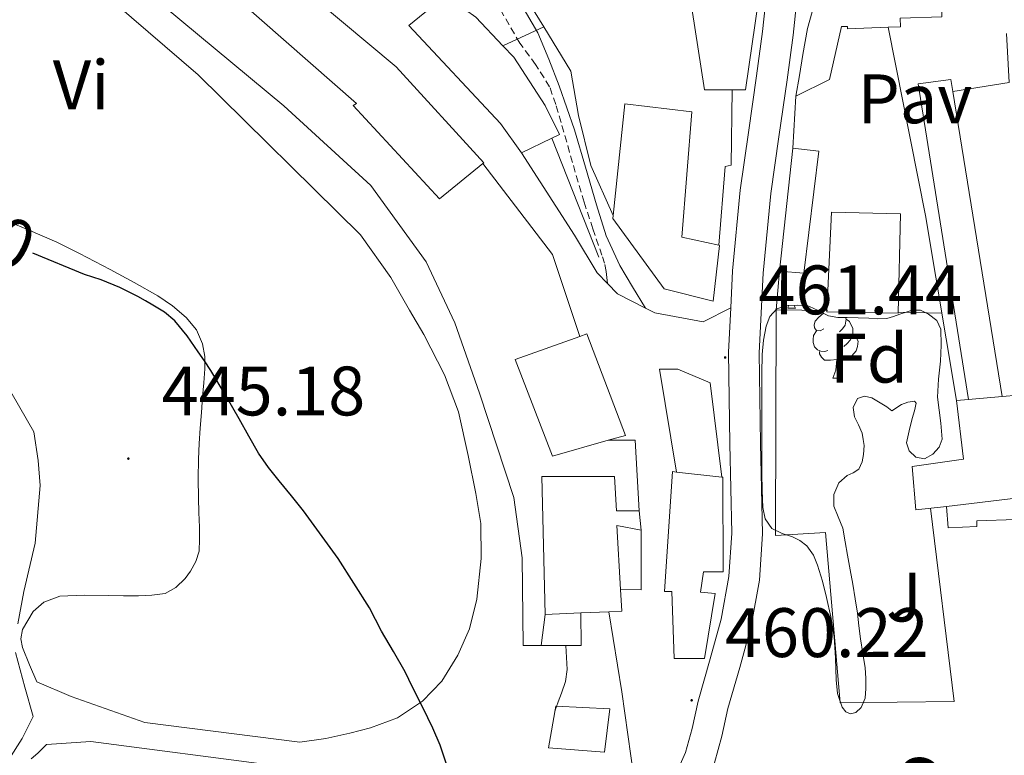
# Model space of a CAD drawing. Units: metres. Extents: x 545310 to 549786, y 4707367 to 4710367.
# Drawn here: x 548491 to 548632, y 4708250 to 4708355 of the extents above; entities that cross this region are included whole.
import ezdxf
from ezdxf.enums import TextEntityAlignment as Align

# ---------------------------------------------------------------- set-up
doc = ezdxf.new("R2010")
doc.units = ezdxf.units.M
doc.header["$MEASUREMENT"] = 0
doc.linetypes.add('TRAZOSX2', pattern=[1.5, 1, -0.5])
for name, color, linetype, lineweight in [('Carátula', 7, 'Continuous', 5), ('Level 15', 1, 'Continuous', 0), ('Level 16', 1, 'Continuous', 13), ('Level 20', 19, 'Continuous', 0), ('Level 21', 19, 'Continuous', 0), ('Level 25', 1, 'Continuous', 0), ('Level 26', 92, 'Continuous', 0), ('Level 35', 92, 'Continuous', 0), ('Level 36', 19, 'Continuous', 40), ('Level 37', 92, 'Continuous', 0), ('Level 4', 36, 'Continuous', 30), ('Level 41', 19, 'Continuous', 0), ('Level 44', 19, 'Continuous', 0), ('Level 5', 36, 'Continuous', 0), ('Level 52', 1, 'Continuous', 13), ('Level 54', 13, 'Continuous', 0), ('Level 7', 1, 'Continuous', 0)]:
    doc.layers.add(name, color=color, linetype=linetype, lineweight=lineweight)
doc.styles.add('Arial', font='ARIAL.TTF', dxfattribs={"height": 0.2})

# ---------------------------------------------------------------- blocks, each defined once
blk = doc.blocks.new('5PATER')
at = {"layer": 'Carátula', "linetype": 'Continuous', "lineweight": 5}
h = blk.add_hatch(color=250, dxfattribs=at)
edge = h.paths.add_edge_path()
edge.add_ellipse((0, 0), major_axis=(-1.33, -1.34), ratio=0.999422, start_angle=0, end_angle=360)

msp = doc.modelspace()

# ---------------------------------------------------------------- linework, layer by layer
at = {"layer": 'Level 15', "linetype": 'Continuous', "lineweight": 13}
for points in [[(548606.49, 4708346.82, 465.9), (548601.66, 4708344.41, 466.2), (548602.17, 4708347.39, 466.24), (548602.68, 4708350.38, 466.28), (548603.31, 4708354.09, 466.32), (548604.33, 4708357.69, 466.33), (548605.8, 4708361.33, 466.33), (548607.27, 4708364.97, 466.33), (548609.3, 4708364.97, 470.89), (548610.86, 4708377.13, 471.4), (548615.9, 4708376.46, 472.36), (548621.08, 4708376.46, 472.19), (548619.1, 4708364.04, 472), (548622.63, 4708363.22, 470.01), (548622.58, 4708355.75, 470.06), (548616.58, 4708355.59, 470.83), (548616.65, 4708354.36, 470.83), (548614.9, 4708354.29, 470.86), (548609.06, 4708354.06, 470.96), (548609.06, 4708354.41, 471), (548608.22, 4708354.41, 466.96), (548606.49, 4708346.82, 465.9)], [(548594.84, 4708368.96, 469.49), (548596.33, 4708358.18, 468.85), (548594.44, 4708345.3, 468.62), (548592.54, 4708345.3, 468.83), (548588.57, 4708345.3, 469.28), (548585.92, 4708362.61, 470.22), (548588.99, 4708367.04, 469.01), (548594.84, 4708368.96, 469.49)], [(548556.99, 4708334.88, 462.88), (548556.82, 4708334.75, 462.88), (548550.64, 4708329.7, 462.91), (548538.28, 4708343.08, 462.25), (548538.73, 4708343.38, 458.97), (548521.72, 4708358.34, 458.46), (548527.12, 4708363.12, 459.36), (548536.59, 4708355.16, 461.04), (548544.43, 4708348.61, 462.49), (548556.99, 4708334.88, 462.88)], [(548562.38, 4708336.29, 465.69), (548559.39, 4708340.52, 465.81), (548546.24, 4708354.55, 465.57), (548548.55, 4708356.4, 466.05), (548551.52, 4708358.77, 466.67), (548554.36, 4708356.77, 466.94), (548555.84, 4708355.73, 467.09), (548559.72, 4708351.61, 467.26), (548561.26, 4708349.99, 467.33), (548565.76, 4708343.08, 466.8), (548567.8, 4708338.93, 466.33), (548566.72, 4708338.4, 466.21), (548562.38, 4708336.29, 465.69)], [(548590.72, 4708323.03, 466.78), (548589.84, 4708315.04, 466.72), (548582.8, 4708316.84, 467.74), (548575.45, 4708326.9, 469.87), (548575.5, 4708327.33, 469.9), (548577.16, 4708343.32, 471.09), (548586.76, 4708342.15, 469.45), (548585.34, 4708324.21, 467.77), (548590.61, 4708323.05, 466.8), (548590.72, 4708323.03, 466.78)], [(548606.77, 4708327.82, 468.04), (548616.65, 4708327.56, 468.03), (548616.33, 4708313.35, 465.93), (548606.1, 4708313.51, 465.95), (548606.77, 4708327.82, 468.04)], [(548566.81, 4708292.85, 467.6), (548561.48, 4708306.68, 468.48), (548570.72, 4708310.01, 467.9), (548571.74, 4708310.37, 467.84), (548577.26, 4708295.83, 467.65), (548574.79, 4708295.12, 467.63), (548566.81, 4708292.85, 467.6)], [(548631.19, 4708301.4, 463.64), (548637.91, 4708301.99, 462.41), (548638.26, 4708287.45, 467.1), (548633.16, 4708286.84, 466.35)], [(548623.22, 4708285.66, 464.9), (548618.82, 4708285.14, 464.25), (548618.33, 4708291.37, 464.25), (548625.67, 4708292.44, 466.14), (548624.66, 4708300.82, 464.83), (548626.39, 4708300.97, 464.51)], [(548626.39, 4708300.97, 464.51), (548631.19, 4708301.4, 463.64)], [(548565.75, 4708270.18, 463.97), (548565.31, 4708289.94, 463.31), (548575.69, 4708289.94, 463.33), (548575.99, 4708285, 462.72), (548579.21, 4708285, 462.25), (548579.51, 4708282.24, 462.29), (548576.03, 4708282.9, 463.53), (548576.55, 4708273.73, 464.51), (548576.73, 4708270.64, 464.85), (548574.86, 4708270.56, 464.7), (548570.89, 4708270.4, 464.38)], [(548583.98, 4708290.64, 467.12), (548584.56, 4708290.58, 467.09), (548591.07, 4708289.86, 466.83), (548591.19, 4708289.84, 466.83), (548591.23, 4708276.28, 466.61), (548588.46, 4708276.28, 466.64), (548587.99, 4708273.36, 463.79), (548590.09, 4708273.2, 463.52), (548588.57, 4708263.89, 463.13), (548584.25, 4708263.89, 462.88), (548583.88, 4708273.48, 466.41), (548582.83, 4708273.48, 466.41), (548583.98, 4708290.64, 467.12)], [(548633.16, 4708286.84, 466.35), (548623.22, 4708285.66, 464.9)], [(548570.89, 4708270.4, 464.38), (548565.75, 4708270.18, 463.97)], [(548567.27, 4708257.03, 466.99), (548575.03, 4708256.64, 466.21), (548574.26, 4708250.45, 465.9), (548566.22, 4708251.06, 466.43), (548567.27, 4708257.03, 466.99)]]:
    msp.add_polyline3d(points, dxfattribs=at)
at = {"layer": 'Level 15', "color": 1, "linetype": 'Continuous', "lineweight": 13}
for points in [[(548626.39, 4708300.97, 463.52), (548619.19, 4708346.18, 463.71), (548623.86, 4708346.78, 463.71), (548624.14, 4708345.08, 463.71)], [(548624.14, 4708345.08, 463.71), (548631.19, 4708301.4, 463.69)], [(548633.16, 4708286.84, 463.32), (548633.16, 4708283.8, 463.28), (548627.56, 4708283.61, 463.72), (548627.57, 4708282.76, 463.72), (548623.46, 4708282.58, 463.72), (548623.22, 4708285.66, 463.72)], [(548570.89, 4708270.4, 460.4), (548570.94, 4708265.72, 460.43), (548565.21, 4708265.72, 460.4), (548565.75, 4708270.18, 460.4)]]:
    msp.add_polyline3d(points, dxfattribs=at)
at = {"layer": 'Level 16', "color": 1, "linetype": 'Continuous', "lineweight": 13, "ltscale": 0.5}
for points in [[(548565.21, 4708265.72, 456.19), (548562.6, 4708265.73, 456.08), (548562.49, 4708278.29, 456.08), (548561.27, 4708286.93, 456.01), (548556.36, 4708301.88, 456.01), (548552.84, 4708311.97, 456.21), (548548.71, 4708320.66, 456.48), (548540.78, 4708331.6, 456.43), (548528.33, 4708343.01, 456.21), (548481.68, 4708381.81, 455.71)], [(548565.56, 4708354.33, 466.82), (548563.07, 4708358.4, 467.25), (548569.61, 4708360.15, 467.63), (548578.52, 4708364.26, 467.92), (548582.32, 4708367.19, 467.68), (548584.35, 4708369.01, 467.57), (548586.19, 4708370.8, 467.33), (548594.84, 4708368.96, 466.75)], [(548559.72, 4708351.61, 465.01), (548565.56, 4708354.33, 465.01)], [(548575.5, 4708327.33, 465.1), (548572.3, 4708334.48, 465.79), (548570.56, 4708341.65, 465.89), (548569.42, 4708347.99, 466.16), (548565.56, 4708354.33, 466.82)], [(548624.66, 4708300.82, 462.52), (548620.23, 4708327.32, 462.84), (548614.9, 4708354.29, 463.66)], [(548592.54, 4708345.3, 466.3), (548592.4, 4708334.52, 465.98), (548591.52, 4708334.34, 465.98), (548590.61, 4708323.05, 466.8)], [(548573.45, 4708321.35, 461.69), (548566.72, 4708338.4, 463.28)], [(548599.3, 4708319.34, 464.38), (548601.24, 4708336.98, 464.35)], [(548601.24, 4708336.98, 464.35), (548604.93, 4708336.53, 464.29), (548602.79, 4708319.06, 464.29), (548599.3, 4708319.34, 464.38)], [(548556.82, 4708334.75, 460.62), (548566.8, 4708321.75, 460.96), (548570.72, 4708310.01, 461.37)], [(548584.56, 4708290.58, 461.42), (548582.12, 4708305.33, 462.33), (548584.76, 4708305.33, 462.37), (548589.4, 4708303.33, 462.43), (548591.07, 4708289.86, 461.53)], [(548574.79, 4708295.12, 460.33), (548578.63, 4708295.12, 460.22), (548579.21, 4708285, 460.25)], [(548579.51, 4708282.24, 460.09), (548579.51, 4708273.72, 460.56), (548576.55, 4708273.73, 460.38)], [(548578.48, 4708246.86, 459.02), (548576.76, 4708259.11, 459.76), (548574.86, 4708270.56, 460.05)]]:
    msp.add_polyline3d(points, dxfattribs=at)
at = {"layer": 'Level 20', "color": 19, "linetype": 'Continuous', "lineweight": 0, "ltscale": 0.5}
for points in [[(548620.92, 4708285.38, 461.88), (548624.32, 4708257.73, 460.84), (548608.02, 4708257.54, 460.97), (548605.89, 4708281.9, 462.28), (548598.74, 4708281.51, 461.34), (548598.85, 4708313.82, 462.76)], [(548598.85, 4708313.82, 462.76), (548606.17, 4708313.72, 462.76)], [(548616.33, 4708313.48, 462.78), (548622.57, 4708313.34, 462.68)]]:
    msp.add_polyline3d(points, dxfattribs=at)
at = {"layer": 'Level 21', "color": 19, "linetype": 'Continuous', "lineweight": 13}
for points in [[(548592.33, 4708314.1, 462.13), (548592.61, 4708319.39, 462.4), (548593.7, 4708330.97, 463.01), (548594.88, 4708339.22, 463.45), (548596.05, 4708347.34, 463.94), (548596.89, 4708353.65, 464.4), (548597.56, 4708359.89, 464.93), (548597.82, 4708364.81, 465.36), (548597.96, 4708369.83, 465.79)], [(548589.99, 4708248.93, 460.05), (548591.07, 4708252.77, 460.24), (548591.92, 4708256.69, 460.43), (548593.62, 4708262.6, 460.59), (548595.28, 4708268.55, 460.64), (548596.44, 4708275.1, 460.67), (548596.88, 4708281.71, 460.74), (548596.62, 4708294.68, 461.18), (548596.41, 4708307.65, 461.81), (548596.99, 4708319.07, 462.4), (548598.07, 4708330.45, 463.01), (548599.23, 4708338.6, 463.45), (548600.41, 4708346.74, 463.94), (548601.26, 4708353.13, 464.4), (548601.8, 4708358.23, 464.82)], [(548631.83, 4708353.39, 457.9), (548632.22, 4708346.39, 457.88), (548624.14, 4708345.08, 457.88)], [(548592.33, 4708314.1, 462.13), (548588.41, 4708312.1, 461.84), (548581.45, 4708313.4, 461.5), (548580.12, 4708314.07, 461.44), (548576.12, 4708316.12, 461.26), (548574.7, 4708317.59, 460.89), (548573.23, 4708319.12, 460.51), (548569.95, 4708324.48, 460.05), (548562.38, 4708336.29, 460.11)], [(548584.1, 4708246.45, 459.83), (548585.84, 4708250.41, 460.05), (548586.8, 4708253.84, 460.24), (548587.66, 4708257.77, 460.43), (548589.39, 4708263.8, 460.59), (548590.99, 4708269.52, 460.64), (548592.06, 4708275.63, 460.67), (548592.48, 4708281.82, 460.74), (548592.22, 4708294.6, 461.18), (548592.01, 4708307.73, 461.81), (548592.33, 4708314.1, 462.13)]]:
    msp.add_polyline3d(points, dxfattribs=at)
at = {"layer": 'Level 21', "color": 19, "linetype": 'Continuous', "lineweight": 0}
msp.add_polyline3d([(548580.12, 4708314.07, 461.44), (548578.29, 4708317.12, 461.42), (548576.46, 4708320.16, 461.39), (548574.52, 4708324.39, 461.87), (548573.1, 4708328.84, 462.61), (548571.55, 4708334.23, 463.12), (548569.96, 4708339.6, 463.71), (548568.89, 4708342.76, 464.14), (548567.77, 4708345.89, 464.57), (548566.3, 4708349.7, 465.1), (548564.72, 4708353.46, 465.63), (548562.26, 4708357.64, 466.09)], dxfattribs=at)
at = {"layer": 'Level 21', "color": 19, "linetype": 'TRAZOSX2', "lineweight": 0}
msp.add_polyline3d([(548574.7, 4708317.59, 460.89), (548574.61, 4708318.45, 461.03), (548574.52, 4708319.3, 461.17), (548574.27, 4708320.47, 461.36), (548573.9, 4708321.62, 461.55), (548572.6, 4708325.42, 462.03), (548571.34, 4708329.22, 462.43), (548569.68, 4708334.92, 463.1), (548568.04, 4708340.63, 463.77), (548567.27, 4708343.22, 464.17), (548566.4, 4708345.76, 464.57), (548564.4, 4708348.95, 464.9), (548562.12, 4708352.02, 465.2), (548559.45, 4708356.63, 465.83)], dxfattribs=at)
at = {"layer": 'Level 25', "color": 1, "linetype": 'Continuous', "lineweight": 0}
for points in [[(548601.24, 4708336.98, 463.57), (548601.68, 4708344.42, 463.54)], [(548598.85, 4708313.82, 462.76), (548599.3, 4708319.34, 462.46)]]:
    msp.add_polyline3d(points, dxfattribs=at)
at = {"layer": 'Level 35', "color": 92, "linetype": 'Continuous', "lineweight": 0, "ltscale": 0.5}
for points in [[(548596.82, 4708307.43, 464.83), (548597.01, 4708309.45, 464.83), (548597.43, 4708311.46, 464.83), (548597.92, 4708312.85, 464.79), (548598.93, 4708313.94, 464.72), (548600.38, 4708314.41, 464.66), (548601.85, 4708314.47, 464.62), (548603.3, 4708314.42, 464.62), (548604.13, 4708314.05, 464.62), (548604.93, 4708313.66, 464.62), (548606.34, 4708312.95, 464.62), (548607.67, 4708312.73, 464.67), (548609.01, 4708312.71, 464.73), (548610.57, 4708312.65, 464.75), (548612.12, 4708312.6, 464.73), (548613.41, 4708312.52, 464.68), (548614.69, 4708312.58, 464.56), (548615.62, 4708312.86, 464.42), (548616.53, 4708313.19, 464.28), (548617.44, 4708313.48, 464.17), (548618.34, 4708313.75, 464.06), (548619.49, 4708313.74, 463.97), (548620.65, 4708313.21, 463.9), (548621.83, 4708312.26, 463.71), (548622.41, 4708311.03, 463.56), (548622.47, 4708308.75, 463.55), (548622.36, 4708306.47, 463.55), (548622.08, 4708303.89, 463.54), (548621.96, 4708301.32, 463.55), (548622.16, 4708299.44, 463.68), (548622.41, 4708297.56, 463.85), (548622.52, 4708296.43, 463.92), (548622.6, 4708295.3, 463.96), (548622.2, 4708294.14, 463.99), (548621.27, 4708293.13, 464), (548620.06, 4708292.48, 463.99), (548618.84, 4708292.71, 463.98), (548617.88, 4708293.63, 463.96), (548617.51, 4708294.74, 463.95), (548617.88, 4708296.49, 463.95), (548618.31, 4708298.25, 463.98), (548618.66, 4708299.34, 464.05), (548618.9, 4708300.42, 464.12), (548618.66, 4708300.71, 464.14), (548617.71, 4708300.58, 464.16), (548616.77, 4708300.26, 464.17), (548615.41, 4708299.32, 464.17), (548614.68, 4708299.9, 464.17), (548612.52, 4708301.21, 464.17), (548611.49, 4708301.44, 464.16), (548610.49, 4708301.1, 464.16), (548609.89, 4708299.81, 464.16), (548610.07, 4708298.49, 464.16), (548610.64, 4708297.33, 464.17), (548611.14, 4708296.13, 464.16), (548611.3, 4708295.25, 464.1), (548611.46, 4708294.36, 464.03), (548611.33, 4708293.11, 464.36), (548611.15, 4708292.04, 464.37), (548610.66, 4708291, 464.11), (548609.88, 4708290.47, 463.91), (548609.03, 4708290.1, 463.71), (548607.83, 4708289.02, 463.32), (548607.1, 4708287.37, 463.12), (548607.08, 4708285.7, 463.1)], [(548596.95, 4708285.5, 464.22), (548596.84, 4708287.94, 464.34), (548596.79, 4708290.39, 464.46), (548596.79, 4708293.08, 464.66), (548596.79, 4708295.77, 464.81), (548596.79, 4708298.84, 464.83), (548596.79, 4708301.91, 464.83), (548596.8, 4708304.67, 464.83), (548596.82, 4708307.43, 464.83)], [(548607.08, 4708285.7, 463.1), (548607.74, 4708284.15, 463.15), (548608.37, 4708282.55, 463.18), (548608.72, 4708280.6, 463.18), (548609.06, 4708278.65, 463.18), (548609.45, 4708276.58, 463.18), (548609.83, 4708274.5, 463.18), (548610.17, 4708272.44, 463.18), (548610.47, 4708270.37, 463.18), (548610.7, 4708268.53, 463.17), (548610.92, 4708266.69, 463.16), (548611.24, 4708264.61, 463.16), (548611.57, 4708262.53, 463.15), (548611.68, 4708261.06, 463.14), (548611.67, 4708259.57, 463.13), (548611.57, 4708258.21, 463.13), (548611.01, 4708256.87, 463.13), (548610.27, 4708256.15, 463.12), (548609.48, 4708255.93, 463.08), (548608.84, 4708256.25, 462.93), (548608.31, 4708256.9, 462.76), (548607.64, 4708258.84, 462.65), (548607.44, 4708260.81, 462.57), (548607.35, 4708263.91, 462.44), (548607.16, 4708267, 462.41), (548606.68, 4708269.82, 462.58), (548606.07, 4708272.63, 462.8), (548605.46, 4708274.94, 462.99), (548604.74, 4708277.22, 463.16), (548604.17, 4708278.69, 463.24), (548603.25, 4708280.02, 463.31), (548602.25, 4708280.77, 463.38), (548601.17, 4708281.32, 463.47), (548599.68, 4708281.78, 463.79), (548598.21, 4708282.47, 464.09), (548597.26, 4708283.88, 464.16), (548596.95, 4708285.5, 464.22)]]:
    msp.add_polyline3d(points, dxfattribs=at)
at = {"layer": 'Level 36', "color": 92, "linetype": 'Continuous', "lineweight": 0}
msp.add_line((548601.4, 4708314.45, 0.01), (548601.62, 4708314.05, 0.01), dxfattribs=at)
for points in [[(548508.42, 4708254.71, 449.15), (548530.62, 4708251.88, 449.9), (548534.37, 4708252.4, 450.08), (548537.81, 4708253.16, 450.19), (548540.75, 4708253.96, 450.25), (548544.62, 4708255.38, 450.32), (548548.22, 4708257.78, 450.35), (548550.99, 4708260.64, 450.28), (548553.26, 4708264.37, 450.54), (548554.93, 4708268.1, 450.75), (548555.97, 4708272.37, 450.84), (548556.59, 4708278.19, 450.84), (548556.53, 4708283.2, 450.83), (548555.86, 4708287.51, 450.81), (548554.74, 4708292.95, 450.83), (548553.34, 4708299.19, 450.84), (548551.33, 4708304.52, 450.91), (548548.4, 4708310.28, 451.08), (548546.34, 4708313.78, 451.08), (548543.66, 4708318.44, 451.13), (548539.31, 4708324.56, 451.37), (548516.06, 4708347.49, 452.08), (548482.3, 4708376.52, 453.23)], [(548489.13, 4708326.36, 450.72), (548491.65, 4708325.3, 450.72), (548493.74, 4708324.41, 450.7), (548495.82, 4708323.49, 450.68), (548497.48, 4708322.71, 450.68), (548499.1, 4708321.88, 450.67), (548501.28, 4708320.74, 450.67), (548503.46, 4708319.59, 450.67), (548506.9, 4708317.72, 450.65), (548510.32, 4708315.8, 450.62), (548512.42, 4708314.39, 450.59), (548514.37, 4708312.71, 450.49), (548515.82, 4708310.96, 450.34), (548516.72, 4708308.92, 450.17), (548517.03, 4708307.14, 450.04), (548517.04, 4708305.36, 449.95), (548516.88, 4708303.36, 449.91), (548516.72, 4708301.35, 449.88), (548516.54, 4708299.11, 449.84), (548516.37, 4708296.87, 449.8), (548516.22, 4708294.65, 449.8), (548516.13, 4708292.44, 449.8), (548516.1, 4708289.64, 449.74), (548516.13, 4708286.85, 449.66), (548516.19, 4708284.76, 449.59), (548516.26, 4708282.68, 449.52), (548516.28, 4708280.96, 449.43), (548516.21, 4708279.24, 449.34), (548515.76, 4708277.78, 449.28), (548514.98, 4708276.4, 449.24), (548514.21, 4708275.35, 449.26), (548512.9, 4708274.04, 449.25), (548511.33, 4708273.2, 449.18), (548509.44, 4708272.92, 449.06), (548507.54, 4708272.87, 448.92), (548505.39, 4708272.87, 448.77), (548503.25, 4708272.88, 448.62), (548499.77, 4708272.93, 448.45), (548496.29, 4708272.82, 448.33), (548494, 4708271.94, 448.24), (548492.46, 4708270.6, 448.18), (548490.92, 4708268.03, 448.14), (548490.68, 4708266.69, 448.16), (548490.91, 4708265.43, 448.22), (548491.94, 4708262.97, 448.4), (548492.96, 4708260.52, 448.57), (548497.9, 4708258.44, 448.46), (548508.42, 4708254.71, 449.15)], [(548600.49, 4708314.05, 0.01), (548600.63, 4708314.42, 0.01)], [(548600.49, 4708314.05, 0.01), (548601.62, 4708314.05, 0.01)], [(548605.67, 4708311.08, 0.01), (548605.14, 4708310.81, 0.01), (548604.61, 4708310.86, 0.01), (548604.34, 4708311.24, 0.01), (548604.29, 4708311.66, 0.01), (548604.45, 4708312.18, 0.01), (548604.93, 4708312.78, 0.01), (548605.56, 4708313.3, 0.01), (548605.59, 4708313.32, 0.01)], [(548608.79, 4708312.71, 0.01), (548608.85, 4708312.46, 0.01), (548608.74, 4708311.6, 0.01), (548608.32, 4708311.08, 0.01), (548607.9, 4708310.65, 0.01)], [(548608.85, 4708312.46, 0.01), (548609.33, 4708312.14, 0.01), (548609.64, 4708311.5, 0.01), (548609.8, 4708311.18, 0.01), (548609.8, 4708310.6, 0.01), (548609.8, 4708310.18, 0.01), (548609.43, 4708309.48, 0.01), (548609.01, 4708309, 0.01), (548608.53, 4708308.58, 0.01)], [(548606.25, 4708308, 0.01), (548605.83, 4708307.84, 0.01), (548605.24, 4708307.9, 0.01), (548604.77, 4708308.1, 0.01), (548604.34, 4708308.53, 0.01), (548604.13, 4708309.12, 0.01), (548604.13, 4708309.54, 0.01), (548604.18, 4708310.12, 0.01), (548604.61, 4708310.81, 0.01)], [(548609.8, 4708310.18, 0.01), (548610.26, 4708309.92, 0.01), (548610.6, 4708309.31, 0.01), (548610.49, 4708308.58, 0.01), (548610.28, 4708307.94, 0.01), (548609.7, 4708307.2, 0.01), (548608.9, 4708306.72, 0.01), (548608.05, 4708306.83, 0.01), (548607.62, 4708306.7, 0.01)], [(548607.51, 4708306.7, 0.01), (548606.62, 4708306.62, 0.01), (548605.78, 4708306.62, 0.01), (548605.35, 4708307.04, 0.01), (548605.03, 4708307.52, 0.01), (548605.03, 4708307.84, 0.01)], [(548606.97, 4708304.02, 0.01), (548607.4, 4708305.18, 0.01), (548607.51, 4708306.7, 0.01), (548607.62, 4708306.7, 0.01), (548607.66, 4708306.12, 0.01), (548607.69, 4708305.43, 0.01), (548607.76, 4708304.82, 0.01), (548607.88, 4708304.42, 0.01), (548608.09, 4708304.02, 0.01)], [(548606.97, 4708304.02, 0.01), (548608.09, 4708304.02, 0.01)], [(548527.01, 4708248.55, 448.46), (548500.69, 4708251.97, 448.09), (548494.37, 4708251.56, 447.45), (548493.75, 4708250.94, 447.3), (548493.14, 4708250.32, 447.15), (548492.18, 4708249.52, 447.06)]]:
    msp.add_polyline3d(points, dxfattribs=at)
at = {"layer": 'Level 4', "color": 36, "linetype": 'Continuous', "lineweight": 30}
msp.add_polyline3d([(548551.58, 4708248.9, 450.01), (548550.73, 4708251.44, 450.01), (548549.68, 4708253.89, 450.01), (548548.23, 4708256.83, 450.01), (548546.78, 4708259.76, 450.01), (548546.26, 4708260.86, 450.01), (548545.73, 4708261.96, 450.01), (548544.07, 4708264.89, 450.01), (548542.34, 4708267.8, 450.01), (548541.47, 4708269.45, 450.01), (548540.59, 4708271.11, 450.01), (548536.12, 4708278.21, 450.01), (548531.17, 4708285, 450.01), (548529.43, 4708287.15, 450.01), (548527.68, 4708289.3, 450.01), (548526.14, 4708291.24, 450.01), (548524.7, 4708293.27, 450.01), (548523.31, 4708295.73, 450.01), (548521.97, 4708298.21, 450.01), (548519.96, 4708301.69, 450.01), (548517.89, 4708305.14, 450.01), (548516.99, 4708306.49, 450.01), (548516.06, 4708307.81, 450.01), (548514.48, 4708310.07, 450.01), (548512.75, 4708312.24, 450.01), (548511.27, 4708313.49, 450.01), (548509.6, 4708314.5, 450.01), (548508.53, 4708315.12, 450.01), (548507.44, 4708315.72, 450.01), (548504.87, 4708317.03, 450.01), (548502.21, 4708318.12, 450.01), (548499.78, 4708318.87, 450.01), (548492.41, 4708321.93, 450.01)], dxfattribs=at)
at = {"layer": 'Level 5', "color": 36, "linetype": 'Continuous', "lineweight": 0}
for points in [[(548490.27, 4708268.82, 445.01), (548491.1, 4708273.46, 445.01), (548492.74, 4708280.37, 445.01), (548493.46, 4708288.64, 445.01), (548493.18, 4708292.24, 445.01), (548492.56, 4708296.34, 445.01), (548482.11, 4708314.44, 445.01)], [(548568.74, 4708265.72, 455.01), (548568.83, 4708264.01, 455.01), (548568.92, 4708262.3, 455.01), (548568.68, 4708260.57, 455.01), (548568.1, 4708258.9, 455.01), (548567.64, 4708257.65, 455.01), (548567.15, 4708256.35, 455.01)], [(548488.98, 4708249.41, 445.01), (548490.88, 4708252.4, 445.01), (548492.46, 4708255.56, 445.01), (548491.26, 4708259.75, 445.01), (548489.9, 4708264.71, 445.01)]]:
    msp.add_polyline3d(points, dxfattribs=at)
at = {"layer": 'Level 52', "color": 1, "linetype": 'Continuous', "lineweight": 13}
for points in [[(548606.49, 4708346.82, 465.9), (548601.66, 4708344.41, 466.2), (548602.17, 4708347.39, 466.24), (548602.68, 4708350.38, 466.28), (548603.31, 4708354.09, 466.32), (548604.33, 4708357.69, 466.33), (548605.8, 4708361.33, 466.33), (548607.27, 4708364.97, 466.33), (548609.3, 4708364.97, 470.89), (548610.86, 4708377.13, 471.4), (548615.9, 4708376.46, 472.36), (548621.08, 4708376.46, 472.19), (548619.1, 4708364.04, 472), (548622.63, 4708363.22, 470.01), (548622.58, 4708355.75, 470.06), (548616.58, 4708355.59, 470.83), (548616.65, 4708354.36, 470.83), (548614.9, 4708354.29, 470.86), (548609.06, 4708354.06, 470.96), (548609.06, 4708354.41, 471), (548608.22, 4708354.41, 466.96), (548606.49, 4708346.82, 465.9)], [(548594.84, 4708368.96, 469.49), (548596.33, 4708358.18, 468.85), (548594.44, 4708345.3, 468.62), (548592.54, 4708345.3, 468.83), (548588.57, 4708345.3, 469.28), (548585.92, 4708362.61, 470.22), (548588.99, 4708367.04, 469.01), (548594.84, 4708368.96, 469.49)], [(548556.99, 4708334.88, 462.88), (548556.82, 4708334.75, 462.88), (548550.64, 4708329.7, 462.91), (548538.28, 4708343.08, 462.25), (548538.73, 4708343.38, 458.97), (548521.72, 4708358.34, 458.46), (548527.12, 4708363.12, 459.36), (548536.59, 4708355.16, 461.04), (548544.43, 4708348.61, 462.49), (548556.99, 4708334.88, 462.88)], [(548562.38, 4708336.29, 465.69), (548559.39, 4708340.52, 465.81), (548546.24, 4708354.55, 465.57), (548548.55, 4708356.4, 466.05), (548551.52, 4708358.77, 466.67), (548554.36, 4708356.77, 466.94), (548555.84, 4708355.73, 467.09), (548559.72, 4708351.61, 467.26), (548561.26, 4708349.99, 467.33), (548565.76, 4708343.08, 466.8), (548567.8, 4708338.93, 466.33), (548566.72, 4708338.4, 466.21), (548562.38, 4708336.29, 465.69)], [(548590.72, 4708323.03, 466.78), (548589.84, 4708315.04, 466.72), (548582.8, 4708316.84, 467.74), (548575.45, 4708326.9, 469.87), (548575.5, 4708327.33, 469.9), (548577.16, 4708343.32, 471.09), (548586.76, 4708342.15, 469.45), (548585.34, 4708324.21, 467.77), (548590.61, 4708323.05, 466.8), (548590.72, 4708323.03, 466.78)], [(548606.77, 4708327.82, 468.04), (548616.65, 4708327.56, 468.03), (548616.33, 4708313.35, 465.93), (548606.1, 4708313.51, 465.95), (548606.77, 4708327.82, 468.04)], [(548566.81, 4708292.85, 467.6), (548561.48, 4708306.68, 468.48), (548570.72, 4708310.01, 467.9), (548571.74, 4708310.37, 467.84), (548577.26, 4708295.83, 467.65), (548574.79, 4708295.12, 467.63), (548566.81, 4708292.85, 467.6)], [(548633.16, 4708286.84, 466.35), (548623.22, 4708285.66, 464.9), (548618.82, 4708285.14, 464.25), (548618.33, 4708291.37, 464.25), (548625.67, 4708292.44, 466.14), (548624.66, 4708300.82, 464.83), (548626.39, 4708300.97, 464.51), (548631.19, 4708301.4, 463.64), (548637.91, 4708301.99, 462.41), (548638.26, 4708287.45, 467.1), (548633.16, 4708286.84, 466.35)], [(548570.89, 4708270.4, 464.38), (548565.75, 4708270.18, 463.97), (548565.31, 4708289.94, 463.31), (548575.69, 4708289.94, 463.33), (548575.99, 4708285, 462.72), (548579.21, 4708285, 462.25), (548579.51, 4708282.24, 462.29), (548576.03, 4708282.9, 463.53), (548576.55, 4708273.73, 464.51), (548576.73, 4708270.64, 464.85), (548574.86, 4708270.56, 464.7), (548570.89, 4708270.4, 464.38)], [(548583.98, 4708290.64, 467.12), (548584.56, 4708290.58, 467.09), (548591.07, 4708289.86, 466.83), (548591.19, 4708289.84, 466.83), (548591.23, 4708276.28, 466.61), (548588.46, 4708276.28, 466.64), (548587.99, 4708273.36, 463.79), (548590.09, 4708273.2, 463.52), (548588.57, 4708263.89, 463.13), (548584.25, 4708263.89, 462.88), (548583.88, 4708273.48, 466.41), (548582.83, 4708273.48, 466.41), (548583.98, 4708290.64, 467.12)], [(548567.27, 4708257.03, 466.99), (548575.03, 4708256.64, 466.21), (548574.26, 4708250.45, 465.9), (548566.22, 4708251.06, 466.43), (548567.27, 4708257.03, 466.99)]]:
    msp.add_polyline3d(points, close=True, dxfattribs=at)
at = {"layer": 'Level 52', "color": 1, "linetype": 'Continuous', "lineweight": 0}
for points in [[(548631.19, 4708301.4, 463.69), (548631.19, 4708301.4, 463.64), (548626.39, 4708300.97, 464.51), (548619.19, 4708346.18, 463.71), (548623.86, 4708346.78, 463.71), (548624.14, 4708345.08, 463.71), (548631.19, 4708301.4, 463.69)], [(548623.22, 4708285.66, 463.72), (548623.22, 4708285.66, 464.9), (548633.16, 4708286.84, 466.35), (548633.16, 4708283.8, 463.28), (548627.56, 4708283.61, 463.72), (548627.57, 4708282.76, 463.72), (548623.46, 4708282.58, 463.72), (548623.22, 4708285.66, 463.72)], [(548565.75, 4708270.18, 460.4), (548565.75, 4708270.18, 463.97), (548570.89, 4708270.4, 464.38), (548570.94, 4708265.72, 460.43), (548565.21, 4708265.72, 460.4), (548565.75, 4708270.18, 460.4)]]:
    msp.add_polyline3d(points, close=True, dxfattribs=at)
at = {"layer": 'Level 54', "color": 13, "linetype": 'Continuous', "lineweight": 0}
for points in [[(548584.1, 4708246.45, 459.83), (548585.84, 4708250.41, 460.05), (548586.8, 4708253.84, 460.24), (548587.66, 4708257.77, 460.43), (548589.39, 4708263.8, 460.59), (548590.99, 4708269.52, 460.64), (548592.06, 4708275.63, 460.67), (548592.48, 4708281.82, 460.74), (548592.22, 4708294.6, 461.18), (548592.01, 4708307.73, 461.81), (548592.33, 4708314.1, 462.13), (548592.61, 4708319.39, 462.4), (548593.7, 4708330.97, 463.01), (548594.88, 4708339.22, 463.45), (548596.05, 4708347.34, 463.94), (548596.89, 4708353.65, 464.4), (548597.56, 4708359.89, 464.93)], [(548601.8, 4708358.23, 464.82), (548601.26, 4708353.13, 464.4), (548600.41, 4708346.74, 463.94), (548599.23, 4708338.6, 463.45), (548598.07, 4708330.45, 463.01), (548596.99, 4708319.07, 462.4), (548596.41, 4708307.65, 461.81), (548596.62, 4708294.68, 461.18), (548596.88, 4708281.71, 460.74), (548596.44, 4708275.1, 460.67), (548595.28, 4708268.55, 460.64), (548593.62, 4708262.6, 460.59), (548591.92, 4708256.69, 460.43), (548591.07, 4708252.77, 460.24), (548589.99, 4708248.93, 460.05)]]:
    msp.add_polyline3d(points, dxfattribs=at)

# ---------------------------------------------------------------- block references
at = {"layer": 'Level 7', "color": 19, "linetype": 'Continuous', "lineweight": 0, "xscale": 0.09999983015004542, "yscale": 0.09999983015004542}
for p in [(548591.54, 4708306.98, 461.45), (548506.08, 4708292.5, 445.18), (548586.74, 4708257.89, 460.23)]:
    msp.add_blockref('5PATER', p, dxfattribs=at)

# ---------------------------------------------------------------- texts
at = {"layer": 'Level 26', "color": 19, "linetype": 'Continuous', "lineweight": 0, "style": 'Arial'}
msp.add_text('Pav', height=7, dxfattribs=at).set_placement((548618.7, 4708344.03, 463.33), align=Align.MIDDLE_CENTER)
at = {"layer": 'Level 26', "color": 92, "linetype": 'Continuous', "lineweight": 0, "style": 'Arial'}
msp.add_text('J', height=7, dxfattribs=at).set_placement((548617.14, 4708272.67, 460.4), align=Align.MIDDLE_CENTER)
at = {"layer": 'Level 37', "color": 92, "linetype": 'Continuous', "lineweight": 0, "style": 'Arial'}
for s, p in [('Vi', (548499.32, 4708346.03, 451.6)), ('Fd', (548612.15, 4708306.89, 462.61))]:
    msp.add_text(s, height=7, dxfattribs=at).set_placement(p, align=Align.MIDDLE_CENTER)
at = {"layer": 'Level 41', "color": 39, "linetype": 'Continuous', "lineweight": 0, "style": 'Arial'}
msp.add_text('450', height=7, rotation=-25.8269, dxfattribs=at).set_placement((548484.8, 4708325.66, 450.01), align=Align.MIDDLE_CENTER)
at = {"layer": 'Level 41', "color": 19, "linetype": 'Continuous', "lineweight": 0, "style": 'Arial'}
for s, p in [('461.44', (548596.31, 4708310.98, 461.45)), ('445.18', (548510.85, 4708296.5, 445.18)), ('460.22', (548591.51, 4708261.89, 460.23))]:
    msp.add_text(s, height=7, dxfattribs=at).set_placement(p, align=Align.BOTTOM_LEFT)
at = {"layer": 'Level 44', "linetype": 'Continuous', "lineweight": 0, "style": 'Arial'}
msp.add_text('San José', height=8, dxfattribs=at).set_placement((548615.91, 4708239.12, 460.17), align=Align.BOTTOM_LEFT)

doc.saveas('drawing.dxf')
